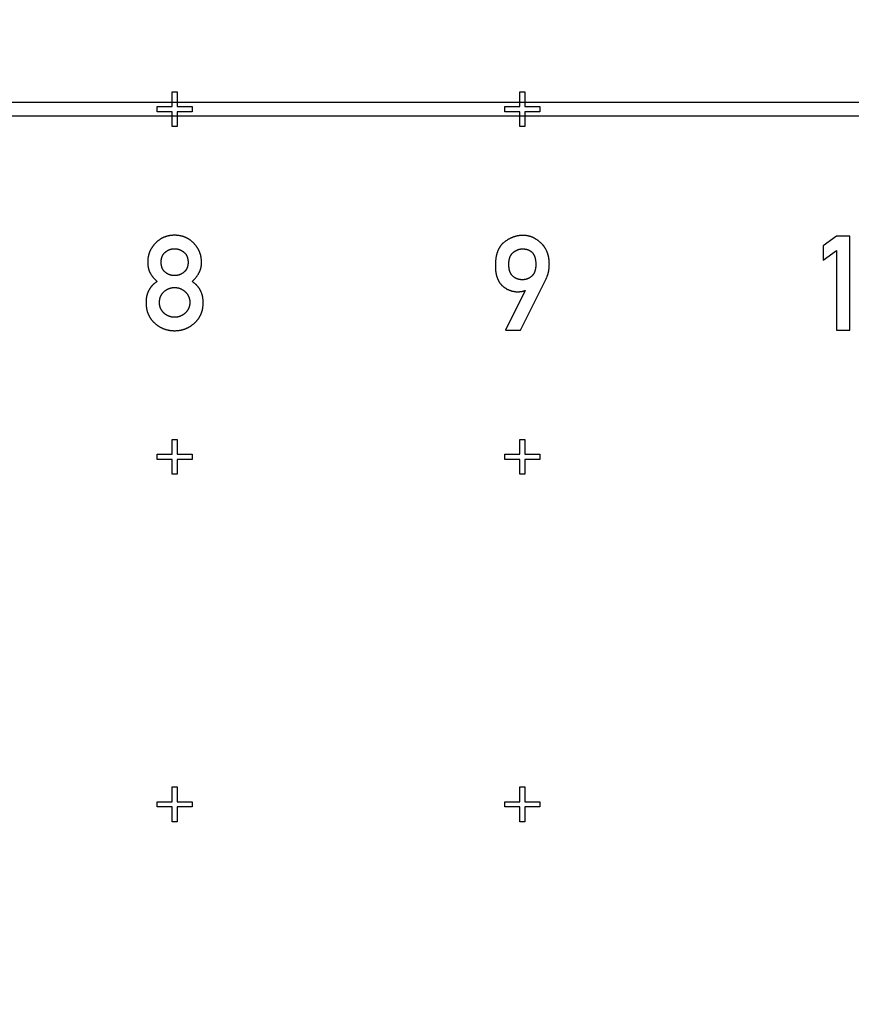
# Model space of a CAD drawing. Extents: x 0 to 420, y 0 to 297.
# Drawn here: x 112 to 115, y 157 to 160 of the extents above; entities that cross this region are included whole.
import ezdxf

# ---------------------------------------------------------------- set-up
doc = ezdxf.new("R2010")
doc.units = 0
doc.header["$LTSCALE"] = 23.1
doc.linetypes.add('PHANTOM', pattern=[0.8, 0.45, -0.05, 0.1, -0.05, 0.1, -0.05])
doc.layers.get('0').update_dxf_attribs({"linetype": 'CONTINUOUS'})
doc.layers.add('DEFAULT_3', color=7, linetype='PHANTOM')

msp = doc.modelspace()

# ---------------------------------------------------------------- linework, layer by layer
at = {"color": 7, "linetype": 'CONTINUOUS'}
for p, q in [((112.7918, 159.8595), (112.8068, 159.8595)), ((112.7918, 159.817), (112.7918, 159.8595)), ((112.8068, 159.8595), (112.8068, 159.817)), ((113.7918, 159.8595), (113.8068, 159.8595)), ((113.7918, 159.817), (113.7918, 159.8595)), ((113.8068, 159.8595), (113.8068, 159.817)), ((110.7993, 159.8295), (143.0993, 159.8295)), ((112.7493, 159.817), (112.7918, 159.817)), ((112.7493, 159.802), (112.7493, 159.817)), ((112.7918, 159.802), (112.7493, 159.802)), ((112.7918, 159.7595), (112.7918, 159.802)), ((112.8068, 159.817), (112.8493, 159.817)), ((112.8493, 159.802), (112.8068, 159.802)), ((112.8068, 159.802), (112.8068, 159.7595)), ((112.8493, 159.817), (112.8493, 159.802)), ((113.7493, 159.817), (113.7918, 159.817)), ((113.7493, 159.802), (113.7493, 159.817)), ((113.7918, 159.802), (113.7493, 159.802)), ((113.7918, 159.7595), (113.7918, 159.802)), ((113.8068, 159.817), (113.8493, 159.817)), ((113.8493, 159.802), (113.8068, 159.802)), ((113.8068, 159.802), (113.8068, 159.7595)), ((113.8493, 159.817), (113.8493, 159.802)), ((143.0993, 159.7895), (110.7993, 159.7895)), ((112.8068, 159.7595), (112.7918, 159.7595)), ((113.8068, 159.7595), (113.7918, 159.7595)), ((114.7024, 159.4441), (114.6639, 159.4162)), ((114.7413, 159.4441), (114.7024, 159.4441)), ((114.7413, 159.1738), (114.7413, 159.4441)), ((114.6639, 159.4162), (114.6639, 159.375)), ((114.6639, 159.375), (114.7024, 159.4032)), ((114.7024, 159.4032), (114.7024, 159.1738)), ((113.7939, 159.1734), (113.8671, 159.3197)), ((113.8076, 159.2876), (113.7506, 159.1734)), ((113.8069, 159.2876), (113.8076, 159.2876)), ((113.7506, 159.1734), (113.7939, 159.1734)), ((114.7024, 159.1738), (114.7413, 159.1738)), ((112.7918, 158.8595), (112.8068, 158.8595)), ((112.7918, 158.817), (112.7918, 158.8595)), ((112.8068, 158.8595), (112.8068, 158.817)), ((113.7918, 158.8595), (113.8068, 158.8595)), ((113.7918, 158.817), (113.7918, 158.8595)), ((113.8068, 158.8595), (113.8068, 158.817)), ((112.7493, 158.817), (112.7918, 158.817)), ((112.7493, 158.802), (112.7493, 158.817)), ((112.8068, 158.817), (112.8493, 158.817)), ((112.8493, 158.817), (112.8493, 158.802)), ((113.7493, 158.817), (113.7918, 158.817)), ((113.7493, 158.802), (113.7493, 158.817)), ((113.8068, 158.817), (113.8493, 158.817)), ((113.8493, 158.817), (113.8493, 158.802)), ((112.7918, 158.802), (112.7493, 158.802)), ((112.7918, 158.7595), (112.7918, 158.802)), ((112.8493, 158.802), (112.8068, 158.802)), ((112.8068, 158.802), (112.8068, 158.7595)), ((113.7918, 158.802), (113.7493, 158.802)), ((113.7918, 158.7595), (113.7918, 158.802)), ((113.8493, 158.802), (113.8068, 158.802)), ((113.8068, 158.802), (113.8068, 158.7595)), ((112.8068, 158.7595), (112.7918, 158.7595)), ((113.8068, 158.7595), (113.7918, 158.7595)), ((112.7918, 157.8595), (112.8068, 157.8595)), ((112.7918, 157.817), (112.7918, 157.8595)), ((112.8068, 157.8595), (112.8068, 157.817)), ((113.7918, 157.8595), (113.8068, 157.8595)), ((113.7918, 157.817), (113.7918, 157.8595)), ((113.8068, 157.8595), (113.8068, 157.817)), ((112.7493, 157.817), (112.7918, 157.817)), ((112.7493, 157.802), (112.7493, 157.817)), ((112.8068, 157.817), (112.8493, 157.817)), ((112.8493, 157.817), (112.8493, 157.802)), ((113.7493, 157.817), (113.7918, 157.817)), ((113.7493, 157.802), (113.7493, 157.817)), ((113.8068, 157.817), (113.8493, 157.817)), ((113.8493, 157.817), (113.8493, 157.802)), ((112.7918, 157.802), (112.7493, 157.802)), ((112.7918, 157.7595), (112.7918, 157.802)), ((112.8493, 157.802), (112.8068, 157.802)), ((112.8068, 157.802), (112.8068, 157.7595)), ((113.7918, 157.802), (113.7493, 157.802)), ((113.7918, 157.7595), (113.7918, 157.802)), ((113.8493, 157.802), (113.8068, 157.802)), ((113.8068, 157.802), (113.8068, 157.7595)), ((112.8068, 157.7595), (112.7918, 157.7595)), ((113.8068, 157.7595), (113.7918, 157.7595))]:
    msp.add_line(p, q, dxfattribs=at)
for points in [[(112.7993, 159.4465), (112.7979, 159.4465), (112.7966, 159.4465), (112.7954, 159.4464), (112.7941, 159.4464), (112.7929, 159.4463), (112.7916, 159.4462), (112.7904, 159.4461), (112.7892, 159.446), (112.788, 159.4458), (112.7869, 159.4457), (112.7857, 159.4455), (112.7845, 159.4453), (112.7834, 159.4451), (112.7823, 159.4449), (112.7812, 159.4446), (112.7801, 159.4444), (112.779, 159.4441), (112.7779, 159.4438), (112.7769, 159.4435), (112.7758, 159.4432), (112.7748, 159.4429), (112.7737, 159.4426), (112.7727, 159.4422), (112.7717, 159.4419), (112.7707, 159.4415), (112.7697, 159.4411), (112.7687, 159.4407), (112.7677, 159.4403), (112.7667, 159.4398), (112.7657, 159.4394), (112.7648, 159.4389), (112.7638, 159.4384), (112.7629, 159.4379), (112.7619, 159.4374), (112.761, 159.4369), (112.7601, 159.4364), (112.7591, 159.4358), (112.7582, 159.4352), (112.7573, 159.4347), (112.7564, 159.4341), (112.7555, 159.4334), (112.7546, 159.4328), (112.7537, 159.4322), (112.7528, 159.4315), (112.7519, 159.4308), (112.751, 159.4301), (112.7501, 159.4294), (112.7493, 159.4286), (112.7484, 159.4279), (112.7475, 159.4271), (112.7466, 159.4263), (112.7458, 159.4255), (112.7449, 159.4246), (112.7441, 159.4238)], [(112.8543, 159.4238), (112.8534, 159.4246), (112.8525, 159.4255), (112.8517, 159.4263), (112.8508, 159.4271), (112.8499, 159.4279), (112.849, 159.4287), (112.8481, 159.4294), (112.8473, 159.4301), (112.8464, 159.4309), (112.8455, 159.4315), (112.8446, 159.4322), (112.8437, 159.4329), (112.8428, 159.4335), (112.8419, 159.4341), (112.841, 159.4347), (112.8401, 159.4353), (112.8392, 159.4359), (112.8382, 159.4364), (112.8373, 159.437), (112.8364, 159.4375), (112.8354, 159.438), (112.8345, 159.4385), (112.8335, 159.439), (112.8326, 159.4394), (112.8316, 159.4399), (112.8306, 159.4403), (112.8297, 159.4407), (112.8287, 159.4411), (112.8277, 159.4415), (112.8267, 159.4419), (112.8257, 159.4423), (112.8246, 159.4426), (112.8236, 159.4429), (112.8226, 159.4433), (112.8215, 159.4436), (112.8205, 159.4439), (112.8194, 159.4441), (112.8183, 159.4444), (112.8172, 159.4446), (112.8161, 159.4449), (112.815, 159.4451), (112.8139, 159.4453), (112.8128, 159.4455), (112.8116, 159.4457), (112.8105, 159.4458), (112.8093, 159.446), (112.8081, 159.4461), (112.8069, 159.4462), (112.8056, 159.4463), (112.8044, 159.4464), (112.8031, 159.4464), (112.8019, 159.4465), (112.8006, 159.4465), (112.7993, 159.4465)], [(113.8015, 159.4462), (113.8002, 159.4461), (113.7989, 159.4461), (113.7977, 159.4461), (113.7965, 159.446), (113.7952, 159.4459), (113.794, 159.4458), (113.7928, 159.4457), (113.7916, 159.4456), (113.7904, 159.4455), (113.7892, 159.4453), (113.788, 159.4451), (113.7868, 159.4449), (113.7857, 159.4447), (113.7845, 159.4445), (113.7833, 159.4442), (113.7822, 159.444), (113.781, 159.4437), (113.7799, 159.4434), (113.7787, 159.4431), (113.7776, 159.4428), (113.7765, 159.4424), (113.7753, 159.4421), (113.7742, 159.4417), (113.7731, 159.4413), (113.772, 159.4409), (113.7709, 159.4405), (113.7697, 159.44), (113.7686, 159.4396), (113.7675, 159.4391), (113.7664, 159.4386), (113.7653, 159.4381), (113.7642, 159.4375), (113.7631, 159.437), (113.762, 159.4364), (113.7608, 159.4358), (113.7597, 159.4352), (113.7586, 159.4345), (113.7575, 159.4339), (113.7564, 159.4332), (113.7553, 159.4325), (113.7542, 159.4318), (113.7531, 159.431), (113.7519, 159.4302), (113.7508, 159.4294), (113.7497, 159.4286), (113.7486, 159.4278), (113.7474, 159.4269), (113.7463, 159.426)], [(113.8532, 159.4238), (113.8521, 159.4249), (113.851, 159.4259), (113.85, 159.4268), (113.8489, 159.4277), (113.8478, 159.4286), (113.8467, 159.4295), (113.8457, 159.4303), (113.8446, 159.4311), (113.8436, 159.4319), (113.8425, 159.4327), (113.8415, 159.4334), (113.8404, 159.4341), (113.8394, 159.4347), (113.8384, 159.4354), (113.8373, 159.436), (113.8363, 159.4366), (113.8353, 159.4372), (113.8343, 159.4378), (113.8333, 159.4383), (113.8322, 159.4388), (113.8312, 159.4393), (113.8302, 159.4398), (113.8292, 159.4402), (113.8282, 159.4407), (113.8272, 159.4411), (113.8262, 159.4415), (113.8252, 159.4419), (113.8242, 159.4423), (113.8232, 159.4426), (113.8222, 159.4429), (113.8212, 159.4432), (113.8202, 159.4435), (113.8192, 159.4438), (113.8182, 159.4441), (113.8171, 159.4443), (113.8161, 159.4446), (113.8151, 159.4448), (113.8141, 159.445), (113.8131, 159.4452), (113.812, 159.4453), (113.811, 159.4455), (113.81, 159.4456), (113.8089, 159.4458), (113.8079, 159.4459), (113.8068, 159.446), (113.8058, 159.446), (113.8047, 159.4461), (113.8036, 159.4461), (113.8026, 159.4461), (113.8015, 159.4462)], [(112.7441, 159.4238), (112.7432, 159.4228), (112.7423, 159.4219), (112.7415, 159.421), (112.7407, 159.4201), (112.7399, 159.4191), (112.7391, 159.4182), (112.7384, 159.4173), (112.7376, 159.4163), (112.7369, 159.4154), (112.7362, 159.4145), (112.7356, 159.4135), (112.7349, 159.4126), (112.7343, 159.4116), (112.7336, 159.4106), (112.733, 159.4097), (112.7325, 159.4087), (112.7319, 159.4077), (112.7313, 159.4068), (112.7308, 159.4058), (112.7303, 159.4048), (112.7298, 159.4038), (112.7293, 159.4028), (112.7288, 159.4018), (112.7284, 159.4008), (112.7279, 159.3998), (112.7275, 159.3987), (112.7271, 159.3977), (112.7267, 159.3967), (112.7263, 159.3956), (112.7259, 159.3945), (112.7256, 159.3935), (112.7253, 159.3924), (112.7249, 159.3913), (112.7246, 159.3902), (112.7243, 159.3891), (112.7241, 159.388), (112.7238, 159.3869), (112.7236, 159.3857), (112.7233, 159.3846), (112.7231, 159.3834), (112.7229, 159.3822), (112.7227, 159.3811), (112.7226, 159.3799), (112.7224, 159.3786), (112.7223, 159.3774), (112.7222, 159.3762), (112.7221, 159.3749), (112.722, 159.3736), (112.7219, 159.3723), (112.7219, 159.371), (112.7219, 159.3697), (112.7219, 159.3684)], [(112.7724, 159.3978), (112.7731, 159.3984), (112.7737, 159.3989), (112.7744, 159.3994), (112.775, 159.3999), (112.7756, 159.4003), (112.7763, 159.4008), (112.7769, 159.4012), (112.7776, 159.4016), (112.7782, 159.402), (112.7788, 159.4024), (112.7795, 159.4027), (112.7801, 159.4031), (112.7808, 159.4034), (112.7814, 159.4037), (112.782, 159.4041), (112.7827, 159.4043), (112.7833, 159.4046), (112.784, 159.4049), (112.7846, 159.4052), (112.7853, 159.4054), (112.7859, 159.4056), (112.7866, 159.4059), (112.7872, 159.4061), (112.7879, 159.4063), (112.7886, 159.4064), (112.7892, 159.4066), (112.7899, 159.4068), (112.7906, 159.4069), (112.7913, 159.4071), (112.792, 159.4072), (112.7927, 159.4073), (112.7934, 159.4074), (112.7941, 159.4075), (112.7948, 159.4076), (112.7955, 159.4077), (112.7963, 159.4077), (112.797, 159.4078), (112.7977, 159.4078), (112.7985, 159.4078), (112.7993, 159.4078)], [(112.7993, 159.4078), (112.8, 159.4078), (112.8007, 159.4078), (112.8015, 159.4078), (112.8022, 159.4077), (112.8029, 159.4077), (112.8036, 159.4076), (112.8043, 159.4075), (112.805, 159.4074), (112.8057, 159.4073), (112.8064, 159.4072), (112.8071, 159.4071), (112.8078, 159.4069), (112.8084, 159.4068), (112.8091, 159.4066), (112.8098, 159.4065), (112.8104, 159.4063), (112.8111, 159.4061), (112.8117, 159.4059), (112.8124, 159.4056), (112.813, 159.4054), (112.8137, 159.4052), (112.8143, 159.4049), (112.815, 159.4046), (112.8156, 159.4044), (112.8163, 159.4041), (112.8169, 159.4038), (112.8176, 159.4034), (112.8182, 159.4031), (112.8188, 159.4027), (112.8195, 159.4024), (112.8201, 159.402), (112.8208, 159.4016), (112.8214, 159.4012), (112.822, 159.4008), (112.8227, 159.4003), (112.8233, 159.3999), (112.824, 159.3994), (112.8246, 159.3989), (112.8253, 159.3984), (112.8259, 159.3978)], [(112.8767, 159.3684), (112.8767, 159.3697), (112.8766, 159.371), (112.8766, 159.3723), (112.8765, 159.3736), (112.8764, 159.3748), (112.8763, 159.3761), (112.8762, 159.3773), (112.8761, 159.3785), (112.8759, 159.3797), (112.8758, 159.3809), (112.8756, 159.3821), (112.8754, 159.3832), (112.8752, 159.3844), (112.875, 159.3855), (112.8747, 159.3867), (112.8745, 159.3878), (112.8742, 159.3889), (112.8739, 159.39), (112.8736, 159.3911), (112.8733, 159.3922), (112.8729, 159.3932), (112.8726, 159.3943), (112.8722, 159.3954), (112.8718, 159.3964), (112.8714, 159.3975), (112.871, 159.3985), (112.8706, 159.3995), (112.8701, 159.4006), (112.8697, 159.4016), (112.8692, 159.4026), (112.8687, 159.4036), (112.8682, 159.4046), (112.8677, 159.4056), (112.8671, 159.4066), (112.8666, 159.4076), (112.866, 159.4085), (112.8654, 159.4095), (112.8648, 159.4105), (112.8642, 159.4115), (112.8635, 159.4124), (112.8629, 159.4134), (112.8622, 159.4143), (112.8615, 159.4153), (112.8608, 159.4162), (112.86, 159.4172), (112.8593, 159.4181), (112.8585, 159.4191), (112.8577, 159.42), (112.8569, 159.421), (112.856, 159.4219), (112.8552, 159.4228), (112.8543, 159.4238)], [(113.7463, 159.426), (113.7456, 159.4254), (113.7449, 159.4248), (113.7442, 159.4242), (113.7436, 159.4236), (113.7429, 159.423), (113.7423, 159.4224), (113.7417, 159.4218), (113.741, 159.4211), (113.7404, 159.4205), (113.7398, 159.4198), (113.7392, 159.4191), (113.7386, 159.4184), (113.7381, 159.4177), (113.7375, 159.417), (113.7369, 159.4163), (113.7364, 159.4155), (113.7358, 159.4148), (113.7353, 159.414), (113.7347, 159.4132), (113.7342, 159.4124), (113.7337, 159.4116), (113.7332, 159.4107), (113.7327, 159.4099), (113.7322, 159.409), (113.7317, 159.4081), (113.7313, 159.4072), (113.7308, 159.4063), (113.7303, 159.4054), (113.7299, 159.4044), (113.7294, 159.4034), (113.729, 159.4024), (113.7286, 159.4014), (113.7282, 159.4003), (113.7278, 159.3993), (113.7274, 159.3982), (113.727, 159.397), (113.7266, 159.3959), (113.7262, 159.3947), (113.7259, 159.3935), (113.7255, 159.3923), (113.7252, 159.391), (113.7249, 159.3897), (113.7246, 159.3884), (113.7243, 159.387), (113.724, 159.3856), (113.7237, 159.3842), (113.7235, 159.3827), (113.7232, 159.3812), (113.723, 159.3797), (113.7228, 159.3781), (113.7226, 159.3764), (113.7224, 159.3747), (113.7222, 159.373), (113.7221, 159.3713), (113.722, 159.3694), (113.7219, 159.3676), (113.7218, 159.3656), (113.7217, 159.3636), (113.7217, 159.3616), (113.7217, 159.3595)], [(113.7732, 159.3972), (113.7739, 159.3978), (113.7747, 159.3984), (113.7754, 159.3989), (113.7761, 159.3994), (113.7768, 159.3999), (113.7775, 159.4004), (113.7782, 159.4008), (113.7789, 159.4013), (113.7796, 159.4017), (113.7803, 159.4021), (113.7809, 159.4025), (113.7816, 159.4028), (113.7823, 159.4032), (113.7829, 159.4035), (113.7836, 159.4038), (113.7842, 159.4041), (113.7849, 159.4044), (113.7855, 159.4047), (113.7862, 159.4049), (113.7868, 159.4052), (113.7874, 159.4054), (113.7881, 159.4056), (113.7887, 159.4058), (113.7893, 159.406), (113.79, 159.4062), (113.7906, 159.4064), (113.7912, 159.4065), (113.7918, 159.4067), (113.7924, 159.4068), (113.7931, 159.4069), (113.7937, 159.407), (113.7943, 159.4071), (113.7949, 159.4072), (113.7955, 159.4073), (113.7962, 159.4073), (113.7968, 159.4074), (113.7974, 159.4074), (113.798, 159.4074), (113.7986, 159.4074), (113.7993, 159.4075)], [(113.7993, 159.4075), (113.8003, 159.4074), (113.8013, 159.4074), (113.8022, 159.4074), (113.8031, 159.4073), (113.804, 159.4073), (113.8049, 159.4072), (113.8058, 159.4071), (113.8066, 159.407), (113.8074, 159.4069), (113.8082, 159.4068), (113.809, 159.4066), (113.8097, 159.4065), (113.8105, 159.4063), (113.8112, 159.4062), (113.8119, 159.406), (113.8125, 159.4058), (113.8132, 159.4056), (113.8139, 159.4054), (113.8145, 159.4052), (113.8151, 159.405), (113.8157, 159.4048), (113.8163, 159.4046), (113.8169, 159.4044), (113.8175, 159.4041), (113.818, 159.4039), (113.8186, 159.4036), (113.8191, 159.4033), (113.8196, 159.4031), (113.8202, 159.4028), (113.8207, 159.4025), (113.8212, 159.4022), (113.8216, 159.4019), (113.8221, 159.4016), (113.8226, 159.4013), (113.823, 159.401), (113.8235, 159.4007), (113.8239, 159.4003), (113.8244, 159.4), (113.8248, 159.3996), (113.8252, 159.3993), (113.8257, 159.3989), (113.8261, 159.3985), (113.8265, 159.3981), (113.8269, 159.3978), (113.8273, 159.3974), (113.8276, 159.3969), (113.828, 159.3965), (113.8284, 159.3961), (113.8288, 159.3957), (113.8291, 159.3952), (113.8295, 159.3948), (113.8298, 159.3943), (113.8302, 159.3938), (113.8305, 159.3933), (113.8308, 159.3928), (113.8312, 159.3923), (113.8315, 159.3918), (113.8318, 159.3912), (113.8321, 159.3907), (113.8324, 159.3901), (113.8327, 159.3895), (113.833, 159.3889), (113.8333, 159.3883), (113.8336, 159.3877), (113.8339, 159.387), (113.8341, 159.3864), (113.8344, 159.3857), (113.8347, 159.385), (113.8349, 159.3843), (113.8352, 159.3835), (113.8354, 159.3828), (113.8356, 159.382), (113.8358, 159.3812), (113.8361, 159.3804), (113.8363, 159.3795), (113.8365, 159.3786), (113.8366, 159.3777), (113.8368, 159.3768), (113.837, 159.3758), (113.8371, 159.3748), (113.8373, 159.3738), (113.8374, 159.3727), (113.8375, 159.3716), (113.8376, 159.3705), (113.8377, 159.3693), (113.8378, 159.3681), (113.8379, 159.3669), (113.8379, 159.3656), (113.838, 159.3642), (113.838, 159.3628)], [(113.8769, 159.3636), (113.8768, 159.3651), (113.8768, 159.3667), (113.8768, 159.3682), (113.8767, 159.3697), (113.8766, 159.3712), (113.8765, 159.3726), (113.8764, 159.3741), (113.8762, 159.3755), (113.8761, 159.3768), (113.8759, 159.3782), (113.8757, 159.3795), (113.8755, 159.3808), (113.8753, 159.3821), (113.875, 159.3834), (113.8748, 159.3846), (113.8745, 159.3858), (113.8742, 159.387), (113.874, 159.3882), (113.8736, 159.3894), (113.8733, 159.3905), (113.873, 159.3917), (113.8726, 159.3928), (113.8723, 159.3939), (113.8719, 159.395), (113.8715, 159.3961), (113.8711, 159.3971), (113.8707, 159.3982), (113.8703, 159.3992), (113.8699, 159.4002), (113.8694, 159.4012), (113.869, 159.4022), (113.8685, 159.4032), (113.868, 159.4042), (113.8675, 159.4051), (113.867, 159.4061), (113.8665, 159.407), (113.8659, 159.408), (113.8654, 159.4089), (113.8648, 159.4098), (113.8643, 159.4107), (113.8637, 159.4116), (113.8631, 159.4124), (113.8625, 159.4133), (113.8619, 159.4142), (113.8612, 159.415), (113.8606, 159.4159), (113.8599, 159.4167), (113.8592, 159.4175), (113.8585, 159.4183), (113.8578, 159.4191), (113.8571, 159.4199), (113.8564, 159.4207), (113.8556, 159.4215), (113.8548, 159.4223), (113.854, 159.4231), (113.8532, 159.4238)], [(112.7606, 159.3691), (112.7606, 159.3701), (112.7606, 159.371), (112.7606, 159.3719), (112.7607, 159.3728), (112.7607, 159.3737), (112.7608, 159.3745), (112.7609, 159.3753), (112.761, 159.3761), (112.7611, 159.3769), (112.7612, 159.3776), (112.7614, 159.3784), (112.7615, 159.3791), (112.7616, 159.3798), (112.7618, 159.3805), (112.762, 159.3811), (112.7622, 159.3818), (112.7623, 159.3824), (112.7625, 159.3831), (112.7627, 159.3837), (112.763, 159.3843), (112.7632, 159.3849), (112.7634, 159.3855), (112.7636, 159.386), (112.7639, 159.3866), (112.7641, 159.3871), (112.7644, 159.3877), (112.7647, 159.3882), (112.7649, 159.3887), (112.7652, 159.3892), (112.7655, 159.3898), (112.7658, 159.3903), (112.7661, 159.3907), (112.7664, 159.3912), (112.7668, 159.3917), (112.7671, 159.3922), (112.7675, 159.3926), (112.7678, 159.3931), (112.7682, 159.3936), (112.7685, 159.394), (112.7689, 159.3945), (112.7693, 159.3949), (112.7697, 159.3953), (112.7701, 159.3957), (112.7706, 159.3962), (112.771, 159.3966), (112.7715, 159.397), (112.7719, 159.3974), (112.7724, 159.3978)], [(112.8259, 159.3978), (112.8264, 159.3974), (112.8268, 159.397), (112.8273, 159.3966), (112.8277, 159.3962), (112.8281, 159.3958), (112.8286, 159.3954), (112.829, 159.395), (112.8293, 159.3945), (112.8297, 159.3941), (112.8301, 159.3937), (112.8305, 159.3932), (112.8308, 159.3928), (112.8312, 159.3923), (112.8315, 159.3919), (112.8318, 159.3914), (112.8321, 159.3909), (112.8324, 159.3905), (112.8327, 159.39), (112.833, 159.3895), (112.8333, 159.389), (112.8336, 159.3885), (112.8339, 159.388), (112.8341, 159.3875), (112.8344, 159.3869), (112.8346, 159.3864), (112.8349, 159.3859), (112.8351, 159.3853), (112.8353, 159.3847), (112.8355, 159.3842), (112.8357, 159.3836), (112.8359, 159.383), (112.8361, 159.3824), (112.8363, 159.3818), (112.8365, 159.3812), (112.8366, 159.3805), (112.8368, 159.3799), (112.837, 159.3792), (112.8371, 159.3785), (112.8372, 159.3779), (112.8373, 159.3772), (112.8375, 159.3764), (112.8376, 159.3757), (112.8376, 159.3749), (112.8377, 159.3742), (112.8378, 159.3734), (112.8379, 159.3726), (112.8379, 159.3717), (112.8379, 159.3709), (112.838, 159.37), (112.838, 159.3691)], [(113.7604, 159.3628), (113.7604, 159.3641), (113.7604, 159.3653), (113.7604, 159.3664), (113.7605, 159.3675), (113.7606, 159.3686), (113.7607, 159.3697), (113.7608, 159.3707), (113.7609, 159.3717), (113.761, 159.3726), (113.7611, 159.3736), (113.7613, 159.3745), (113.7614, 159.3753), (113.7616, 159.3762), (113.7617, 159.377), (113.7619, 159.3778), (113.7621, 159.3786), (113.7623, 159.3794), (113.7625, 159.3801), (113.7627, 159.3808), (113.7629, 159.3815), (113.7632, 159.3822), (113.7634, 159.3829), (113.7636, 159.3835), (113.7639, 159.3842), (113.7641, 159.3848), (113.7644, 159.3854), (113.7647, 159.386), (113.7649, 159.3866), (113.7652, 159.3871), (113.7655, 159.3877), (113.7658, 159.3882), (113.7661, 159.3887), (113.7664, 159.3892), (113.7667, 159.3897), (113.767, 159.3902), (113.7673, 159.3907), (113.7676, 159.3912), (113.7679, 159.3916), (113.7683, 159.3921), (113.7686, 159.3925), (113.769, 159.393), (113.7693, 159.3934), (113.7697, 159.3938), (113.77, 159.3942), (113.7704, 159.3946), (113.7708, 159.395), (113.7712, 159.3954), (113.7716, 159.3958), (113.772, 159.3961), (113.7724, 159.3965), (113.7728, 159.3969), (113.7732, 159.3972)], [(112.7219, 159.3684), (112.7219, 159.3672), (112.7219, 159.366), (112.7219, 159.3648), (112.722, 159.3637), (112.7221, 159.3626), (112.7221, 159.3615), (112.7222, 159.3604), (112.7224, 159.3593), (112.7225, 159.3583), (112.7226, 159.3573), (112.7228, 159.3563), (112.7229, 159.3553), (112.7231, 159.3544), (112.7233, 159.3534), (112.7235, 159.3525), (112.7237, 159.3516), (112.7239, 159.3507), (112.7242, 159.3498), (112.7244, 159.349), (112.7247, 159.3481), (112.7249, 159.3473), (112.7252, 159.3464), (112.7255, 159.3456), (112.7258, 159.3448), (112.7261, 159.344), (112.7264, 159.3433), (112.7267, 159.3425), (112.7271, 159.3418), (112.7274, 159.341), (112.7278, 159.3403), (112.7281, 159.3396), (112.7285, 159.3389), (112.7289, 159.3381), (112.7293, 159.3375)], [(112.7724, 159.3402), (112.7719, 159.3405), (112.7715, 159.3409), (112.7711, 159.3413), (112.7707, 159.3417), (112.7703, 159.3421), (112.7699, 159.3425), (112.7695, 159.3429), (112.7691, 159.3433), (112.7687, 159.3437), (112.7684, 159.3441), (112.768, 159.3445), (112.7677, 159.345), (112.7674, 159.3454), (112.767, 159.3459), (112.7667, 159.3463), (112.7664, 159.3468), (112.7661, 159.3472), (112.7658, 159.3477), (112.7655, 159.3482), (112.7652, 159.3487), (112.765, 159.3492), (112.7647, 159.3497), (112.7644, 159.3502), (112.7642, 159.3507), (112.7639, 159.3512), (112.7637, 159.3518), (112.7635, 159.3523), (112.7633, 159.3529), (112.763, 159.3535), (112.7628, 159.3541), (112.7626, 159.3547), (112.7624, 159.3553), (112.7623, 159.3559), (112.7621, 159.3565), (112.7619, 159.3572), (112.7617, 159.3578), (112.7616, 159.3585), (112.7615, 159.3592), (112.7613, 159.3599), (112.7612, 159.3607), (112.7611, 159.3614), (112.761, 159.3622), (112.7609, 159.363), (112.7608, 159.3638), (112.7607, 159.3646), (112.7607, 159.3655), (112.7606, 159.3663), (112.7606, 159.3672), (112.7606, 159.3682), (112.7606, 159.3691)], [(112.838, 159.3691), (112.838, 159.3682), (112.8379, 159.3673), (112.8379, 159.3664), (112.8379, 159.3656), (112.8378, 159.3647), (112.8377, 159.3639), (112.8376, 159.3631), (112.8375, 159.3624), (112.8374, 159.3616), (112.8373, 159.3609), (112.8372, 159.3601), (112.8371, 159.3594), (112.8369, 159.3587), (112.8368, 159.3581), (112.8366, 159.3574), (112.8364, 159.3567), (112.8363, 159.3561), (112.8361, 159.3555), (112.8359, 159.3549), (112.8357, 159.3543), (112.8355, 159.3537), (112.8353, 159.3531), (112.835, 159.3525), (112.8348, 159.352), (112.8346, 159.3514), (112.8343, 159.3509), (112.834, 159.3504), (112.8338, 159.3498), (112.8335, 159.3493), (112.8332, 159.3488), (112.833, 159.3483), (112.8327, 159.3478), (112.8324, 159.3474), (112.832, 159.3469), (112.8317, 159.3464), (112.8314, 159.346), (112.8311, 159.3455), (112.8307, 159.3451), (112.8304, 159.3446), (112.83, 159.3442), (112.8297, 159.3438), (112.8293, 159.3434), (112.8289, 159.3429), (112.8285, 159.3425), (112.8281, 159.3421), (112.8277, 159.3417), (112.8273, 159.3413), (112.8269, 159.3409), (112.8264, 159.3406), (112.826, 159.3402)], [(112.869, 159.3375), (112.8694, 159.3382), (112.8698, 159.3389), (112.8702, 159.3397), (112.8706, 159.3404), (112.8709, 159.3412), (112.8713, 159.3419), (112.8717, 159.3427), (112.872, 159.3435), (112.8723, 159.3443), (112.8726, 159.3451), (112.8729, 159.3459), (112.8732, 159.3467), (112.8735, 159.3475), (112.8738, 159.3484), (112.8741, 159.3492), (112.8743, 159.3501), (112.8745, 159.351), (112.8748, 159.3519), (112.875, 159.3528), (112.8752, 159.3537), (112.8754, 159.3547), (112.8756, 159.3556), (112.8757, 159.3566), (112.8759, 159.3576), (112.876, 159.3586), (112.8762, 159.3596), (112.8763, 159.3606), (112.8764, 159.3617), (112.8765, 159.3628), (112.8765, 159.3638), (112.8766, 159.3649), (112.8766, 159.3661), (112.8767, 159.3672), (112.8767, 159.3684)], [(113.7217, 159.3595), (113.7217, 159.3575), (113.7217, 159.3556), (113.7218, 159.3537), (113.7219, 159.3519), (113.722, 159.3501), (113.7221, 159.3484), (113.7222, 159.3468), (113.7224, 159.3452), (113.7225, 159.3436), (113.7227, 159.3421), (113.7229, 159.3406), (113.7232, 159.3392), (113.7234, 159.3378), (113.7236, 159.3365), (113.7239, 159.3351), (113.7242, 159.3339), (113.7244, 159.3326), (113.7247, 159.3314), (113.725, 159.3302), (113.7254, 159.329), (113.7257, 159.3279), (113.726, 159.3268), (113.7264, 159.3257), (113.7267, 159.3247), (113.7271, 159.3237), (113.7275, 159.3227), (113.7278, 159.3217), (113.7282, 159.3208), (113.7286, 159.3198), (113.729, 159.3189), (113.7294, 159.318), (113.7299, 159.3172), (113.7303, 159.3163), (113.7307, 159.3155), (113.7312, 159.3147), (113.7316, 159.3139), (113.7321, 159.3131), (113.7325, 159.3123), (113.733, 159.3116), (113.7335, 159.3109), (113.734, 159.3101), (113.7345, 159.3094), (113.735, 159.3088), (113.7355, 159.3081), (113.736, 159.3074), (113.7365, 159.3068), (113.7371, 159.3061), (113.7376, 159.3055), (113.7381, 159.3049), (113.7387, 159.3043), (113.7393, 159.3037), (113.7398, 159.3031), (113.7404, 159.3025), (113.741, 159.302)], [(113.7716, 159.3292), (113.7712, 159.3296), (113.7708, 159.33), (113.7704, 159.3304), (113.7701, 159.3308), (113.7697, 159.3312), (113.7693, 159.3316), (113.769, 159.332), (113.7686, 159.3324), (113.7683, 159.3329), (113.768, 159.3333), (113.7676, 159.3338), (113.7673, 159.3343), (113.767, 159.3348), (113.7667, 159.3353), (113.7664, 159.3358), (113.7661, 159.3363), (113.7658, 159.3368), (113.7655, 159.3373), (113.7652, 159.3379), (113.765, 159.3385), (113.7647, 159.339), (113.7644, 159.3396), (113.7642, 159.3402), (113.7639, 159.3409), (113.7637, 159.3415), (113.7634, 159.3422), (113.7632, 159.3428), (113.763, 159.3435), (113.7627, 159.3442), (113.7625, 159.345), (113.7623, 159.3457), (113.7621, 159.3465), (113.7619, 159.3473), (113.7618, 159.3481), (113.7616, 159.349), (113.7614, 159.3498), (113.7613, 159.3507), (113.7611, 159.3517), (113.761, 159.3526), (113.7609, 159.3536), (113.7608, 159.3546), (113.7607, 159.3557), (113.7606, 159.3568), (113.7605, 159.3579), (113.7604, 159.3591), (113.7604, 159.3603), (113.7604, 159.3615), (113.7604, 159.3628)], [(113.838, 159.3628), (113.838, 159.3615), (113.8379, 159.3603), (113.8379, 159.3591), (113.8378, 159.3579), (113.8378, 159.3568), (113.8377, 159.3557), (113.8376, 159.3547), (113.8375, 159.3536), (113.8373, 159.3527), (113.8372, 159.3517), (113.8371, 159.3508), (113.8369, 159.3499), (113.8367, 159.349), (113.8366, 159.3481), (113.8364, 159.3473), (113.8362, 159.3465), (113.836, 159.3457), (113.8358, 159.345), (113.8356, 159.3442), (113.8353, 159.3435), (113.8351, 159.3428), (113.8349, 159.3421), (113.8346, 159.3415), (113.8344, 159.3408), (113.8341, 159.3402), (113.8339, 159.3396), (113.8336, 159.339), (113.8333, 159.3384), (113.833, 159.3378), (113.8328, 159.3373), (113.8325, 159.3367), (113.8322, 159.3362), (113.8319, 159.3357), (113.8316, 159.3352), (113.8313, 159.3347), (113.8309, 159.3342), (113.8306, 159.3338), (113.8303, 159.3333), (113.83, 159.3329), (113.8296, 159.3324), (113.8293, 159.332), (113.8289, 159.3316), (113.8286, 159.3312), (113.8282, 159.3308), (113.8278, 159.3304), (113.8275, 159.33), (113.8271, 159.3296), (113.8267, 159.3293)], [(113.8671, 159.3197), (113.8676, 159.3209), (113.8682, 159.3221), (113.8687, 159.3233), (113.8692, 159.3245), (113.8697, 159.3257), (113.8702, 159.327), (113.8707, 159.3282), (113.8711, 159.3294), (113.8716, 159.3307), (113.872, 159.3319), (113.8724, 159.3332), (113.8728, 159.3344), (113.8731, 159.3357), (113.8735, 159.337), (113.8738, 159.3383), (113.8741, 159.3396), (113.8744, 159.3409), (113.8747, 159.3422), (113.875, 159.3435), (113.8752, 159.3449), (113.8755, 159.3462), (113.8757, 159.3476), (113.8759, 159.349), (113.8761, 159.3504), (113.8762, 159.3518), (113.8764, 159.3532), (113.8765, 159.3546), (113.8766, 159.3561), (113.8767, 159.3576), (113.8768, 159.359), (113.8768, 159.3605), (113.8768, 159.362), (113.8769, 159.3636)], [(112.7293, 159.3375), (112.7299, 159.3363), (112.7306, 159.3353), (112.7312, 159.3342), (112.7319, 159.3331), (112.7326, 159.332), (112.7333, 159.331), (112.7341, 159.3299), (112.7348, 159.3289), (112.7356, 159.3279), (112.7364, 159.3269), (112.7371, 159.3259), (112.738, 159.3249), (112.7388, 159.3239), (112.7396, 159.323), (112.7405, 159.322), (112.7413, 159.321), (112.7422, 159.3201), (112.7431, 159.3192), (112.744, 159.3182), (112.745, 159.3173), (112.7459, 159.3164), (112.7469, 159.3155), (112.7479, 159.3146), (112.7489, 159.3138)], [(112.7993, 159.3304), (112.7985, 159.3304), (112.7977, 159.3304), (112.7969, 159.3305), (112.7962, 159.3305), (112.7954, 159.3306), (112.7947, 159.3306), (112.7939, 159.3307), (112.7932, 159.3308), (112.7925, 159.3309), (112.7918, 159.331), (112.7911, 159.3312), (112.7904, 159.3313), (112.7897, 159.3315), (112.789, 159.3316), (112.7884, 159.3318), (112.7877, 159.332), (112.787, 159.3322), (112.7864, 159.3324), (112.7857, 159.3326), (112.7851, 159.3328), (112.7844, 159.3331), (112.7838, 159.3333), (112.7831, 159.3336), (112.7825, 159.3339), (112.7818, 159.3341), (112.7812, 159.3344), (112.7806, 159.3348), (112.7799, 159.3351), (112.7793, 159.3354), (112.7787, 159.3358), (112.7781, 159.3361), (112.7774, 159.3365), (112.7768, 159.3369), (112.7762, 159.3373), (112.7755, 159.3378), (112.7749, 159.3382), (112.7743, 159.3387), (112.7736, 159.3392), (112.773, 159.3397), (112.7724, 159.3402)], [(112.826, 159.3402), (112.8253, 159.3397), (112.8247, 159.3392), (112.8241, 159.3387), (112.8234, 159.3382), (112.8228, 159.3378), (112.8222, 159.3373), (112.8215, 159.3369), (112.8209, 159.3365), (112.8203, 159.3361), (112.8196, 159.3358), (112.819, 159.3354), (112.8184, 159.3351), (112.8177, 159.3347), (112.8171, 159.3344), (112.8165, 159.3341), (112.8158, 159.3338), (112.8152, 159.3336), (112.8146, 159.3333), (112.8139, 159.333), (112.8133, 159.3328), (112.8126, 159.3326), (112.812, 159.3324), (112.8113, 159.3322), (112.8106, 159.332), (112.81, 159.3318), (112.8093, 159.3316), (112.8086, 159.3314), (112.8079, 159.3313), (112.8073, 159.3312), (112.8066, 159.331), (112.8059, 159.3309), (112.8052, 159.3308), (112.8045, 159.3307), (112.8037, 159.3306), (112.803, 159.3306), (112.8023, 159.3305), (112.8015, 159.3305), (112.8008, 159.3304), (112.8, 159.3304), (112.7993, 159.3304)], [(112.8498, 159.3138), (112.8508, 159.3147), (112.8518, 159.3156), (112.8528, 159.3166), (112.8538, 159.3175), (112.8547, 159.3185), (112.8556, 159.3195), (112.8566, 159.3205), (112.8575, 159.3215), (112.8584, 159.3225), (112.8593, 159.3236), (112.8601, 159.3246), (112.861, 159.3257), (112.8618, 159.3268), (112.8627, 159.3279), (112.8635, 159.3291), (112.8643, 159.3302), (112.8651, 159.3314), (112.8659, 159.3326), (112.8667, 159.3338), (112.8675, 159.335), (112.8682, 159.3362), (112.869, 159.3375)], [(113.7993, 159.3186), (113.7984, 159.3186), (113.7976, 159.3186), (113.7968, 159.3186), (113.796, 159.3187), (113.7952, 159.3187), (113.7945, 159.3188), (113.7937, 159.3189), (113.793, 159.319), (113.7923, 159.3191), (113.7916, 159.3192), (113.7909, 159.3193), (113.7902, 159.3194), (113.7895, 159.3196), (113.7888, 159.3197), (113.7882, 159.3199), (113.7875, 159.3201), (113.7869, 159.3203), (113.7863, 159.3204), (113.7856, 159.3207), (113.785, 159.3209), (113.7844, 159.3211), (113.7838, 159.3213), (113.7832, 159.3216), (113.7826, 159.3218), (113.782, 159.3221), (113.7814, 159.3223), (113.7809, 159.3226), (113.7803, 159.3229), (113.7797, 159.3232), (113.7792, 159.3235), (113.7786, 159.3239), (113.7781, 159.3242), (113.7775, 159.3245), (113.777, 159.3249), (113.7764, 159.3253), (113.7759, 159.3257), (113.7753, 159.326), (113.7748, 159.3265), (113.7742, 159.3269), (113.7737, 159.3273), (113.7732, 159.3278), (113.7726, 159.3282), (113.7721, 159.3287), (113.7716, 159.3292)], [(113.8267, 159.3293), (113.8262, 159.3287), (113.8256, 159.3283), (113.8251, 159.3278), (113.8245, 159.3273), (113.824, 159.3269), (113.8234, 159.3265), (113.8229, 159.326), (113.8223, 159.3256), (113.8218, 159.3253), (113.8212, 159.3249), (113.8206, 159.3245), (113.8201, 159.3242), (113.8195, 159.3238), (113.8189, 159.3235), (113.8184, 159.3232), (113.8178, 159.3229), (113.8172, 159.3226), (113.8166, 159.3223), (113.8161, 159.322), (113.8155, 159.3218), (113.8149, 159.3215), (113.8143, 159.3213), (113.8137, 159.321), (113.8131, 159.3208), (113.8125, 159.3206), (113.8118, 159.3204), (113.8112, 159.3202), (113.8106, 159.32), (113.8099, 159.3199), (113.8093, 159.3197), (113.8086, 159.3196), (113.808, 159.3194), (113.8073, 159.3193), (113.8066, 159.3192), (113.8059, 159.3191), (113.8052, 159.319), (113.8045, 159.3189), (113.8038, 159.3188), (113.8031, 159.3187), (113.8023, 159.3187), (113.8016, 159.3186), (113.8008, 159.3186), (113.8001, 159.3186), (113.7993, 159.3186)], [(112.7489, 159.3138), (112.7478, 159.313), (112.7468, 159.3123), (112.7458, 159.3116), (112.7449, 159.3109), (112.7439, 159.3102), (112.743, 159.3094), (112.7421, 159.3087), (112.7412, 159.308), (112.7404, 159.3072), (112.7396, 159.3065), (112.7387, 159.3058), (112.7379, 159.305), (112.7372, 159.3043), (112.7364, 159.3035), (112.7357, 159.3027), (112.735, 159.302), (112.7343, 159.3012), (112.7336, 159.3004), (112.7329, 159.2997), (112.7323, 159.2989), (112.7316, 159.2981), (112.731, 159.2973), (112.7304, 159.2965), (112.7298, 159.2957), (112.7292, 159.2949), (112.7287, 159.2941), (112.7281, 159.2933), (112.7276, 159.2924), (112.7271, 159.2916), (112.7266, 159.2908), (112.7261, 159.2899), (112.7256, 159.289), (112.7251, 159.2882), (112.7247, 159.2873), (112.7242, 159.2864), (112.7238, 159.2855), (112.7234, 159.2846), (112.723, 159.2837), (112.7226, 159.2828), (112.7222, 159.2819), (112.7219, 159.281), (112.7215, 159.28), (112.7212, 159.2791), (112.7208, 159.2781), (112.7205, 159.2771), (112.7202, 159.2761), (112.7199, 159.2751), (112.7196, 159.2741), (112.7194, 159.2731), (112.7191, 159.272), (112.7189, 159.271), (112.7187, 159.2699), (112.7184, 159.2688), (112.7182, 159.2677), (112.7181, 159.2666), (112.7179, 159.2655), (112.7177, 159.2643), (112.7176, 159.2631), (112.7175, 159.2619), (112.7174, 159.2607), (112.7173, 159.2595), (112.7172, 159.2582), (112.7171, 159.257), (112.7171, 159.2557), (112.717, 159.2544), (112.717, 159.253)], [(112.7687, 159.2841), (112.7693, 159.2847), (112.77, 159.2853), (112.7706, 159.2858), (112.7713, 159.2864), (112.7719, 159.2869), (112.7725, 159.2874), (112.7732, 159.2879), (112.7738, 159.2883), (112.7745, 159.2888), (112.7751, 159.2892), (112.7757, 159.2896), (112.7764, 159.29), (112.777, 159.2904), (112.7777, 159.2908), (112.7783, 159.2912), (112.779, 159.2915), (112.7796, 159.2918), (112.7803, 159.2922), (112.781, 159.2925), (112.7816, 159.2928), (112.7823, 159.2931), (112.783, 159.2933), (112.7837, 159.2936), (112.7843, 159.2938), (112.785, 159.2941), (112.7857, 159.2943), (112.7864, 159.2945), (112.7871, 159.2947), (112.7878, 159.2949), (112.7885, 159.2951), (112.7892, 159.2953), (112.79, 159.2954), (112.7907, 159.2956), (112.7914, 159.2957), (112.7922, 159.2958), (112.7929, 159.2959), (112.7937, 159.296), (112.7944, 159.2961), (112.7952, 159.2962), (112.796, 159.2962), (112.7968, 159.2963), (112.7976, 159.2963), (112.7984, 159.2963), (112.7993, 159.2963)], [(112.7993, 159.2963), (112.8001, 159.2963), (112.8008, 159.2963), (112.8016, 159.2963), (112.8024, 159.2962), (112.8031, 159.2962), (112.8039, 159.2961), (112.8046, 159.296), (112.8054, 159.2959), (112.8061, 159.2958), (112.8068, 159.2957), (112.8075, 159.2956), (112.8083, 159.2954), (112.809, 159.2953), (112.8097, 159.2951), (112.8103, 159.295), (112.811, 159.2948), (112.8117, 159.2946), (112.8124, 159.2944), (112.8131, 159.2942), (112.8137, 159.2939), (112.8144, 159.2937), (112.8151, 159.2934), (112.8157, 159.2932), (112.8164, 159.2929), (112.8171, 159.2926), (112.8177, 159.2923), (112.8184, 159.292), (112.819, 159.2916), (112.8197, 159.2913), (112.8204, 159.2909), (112.821, 159.2905), (112.8217, 159.2901), (112.8223, 159.2897), (112.823, 159.2893), (112.8236, 159.2889), (112.8243, 159.2884), (112.825, 159.288), (112.8256, 159.2875), (112.8263, 159.287), (112.8269, 159.2864), (112.8276, 159.2859), (112.8283, 159.2853), (112.829, 159.2847), (112.8296, 159.2841)], [(112.8815, 159.253), (112.8815, 159.2544), (112.8814, 159.2557), (112.8814, 159.257), (112.8813, 159.2583), (112.8812, 159.2596), (112.8812, 159.2608), (112.881, 159.2621), (112.8809, 159.2633), (112.8808, 159.2644), (112.8806, 159.2656), (112.8804, 159.2668), (112.8802, 159.2679), (112.88, 159.269), (112.8798, 159.2701), (112.8796, 159.2712), (112.8793, 159.2723), (112.879, 159.2734), (112.8788, 159.2744), (112.8785, 159.2755), (112.8782, 159.2765), (112.8779, 159.2775), (112.8775, 159.2785), (112.8772, 159.2795), (112.8768, 159.2805), (112.8764, 159.2814), (112.8761, 159.2824), (112.8757, 159.2833), (112.8753, 159.2843), (112.8748, 159.2852), (112.8744, 159.2861), (112.8739, 159.287), (112.8735, 159.2879), (112.873, 159.2888), (112.8725, 159.2897), (112.872, 159.2906), (112.8715, 159.2914), (112.8709, 159.2923), (112.8704, 159.2932), (112.8698, 159.294), (112.8693, 159.2949), (112.8687, 159.2957), (112.868, 159.2965), (112.8674, 159.2974), (112.8668, 159.2982), (112.8661, 159.299), (112.8654, 159.2998), (112.8648, 159.3006), (112.864, 159.3014), (112.8633, 159.3022), (112.8626, 159.303), (112.8618, 159.3038), (112.861, 159.3046), (112.8602, 159.3054), (112.8594, 159.3062), (112.8585, 159.3069), (112.8577, 159.3077), (112.8568, 159.3085), (112.8558, 159.3092), (112.8549, 159.31), (112.8539, 159.3108), (112.8529, 159.3115), (112.8519, 159.3123), (112.8509, 159.313), (112.8498, 159.3138)], [(113.741, 159.302), (113.7419, 159.3012), (113.7427, 159.3004), (113.7436, 159.2997), (113.7445, 159.299), (113.7453, 159.2983), (113.7462, 159.2976), (113.7471, 159.2969), (113.7479, 159.2963), (113.7488, 159.2957), (113.7497, 159.2951), (113.7505, 159.2945), (113.7514, 159.294), (113.7523, 159.2934), (113.7531, 159.2929), (113.754, 159.2924), (113.7549, 159.2919), (113.7558, 159.2914), (113.7566, 159.291), (113.7575, 159.2905), (113.7584, 159.2901), (113.7593, 159.2897), (113.7602, 159.2893), (113.7611, 159.2889), (113.762, 159.2885), (113.7629, 159.2882), (113.7639, 159.2879), (113.7648, 159.2875), (113.7657, 159.2872), (113.7667, 159.2869), (113.7676, 159.2867), (113.7686, 159.2864), (113.7695, 159.2861), (113.7705, 159.2859), (113.7715, 159.2857), (113.7724, 159.2855), (113.7734, 159.2853), (113.7745, 159.2851), (113.7755, 159.2849), (113.7765, 159.2848), (113.7775, 159.2846), (113.7786, 159.2845), (113.7796, 159.2844), (113.7807, 159.2843), (113.7818, 159.2843), (113.7829, 159.2842), (113.784, 159.2842), (113.7851, 159.2841), (113.7863, 159.2841)], [(112.7557, 159.2534), (112.7557, 159.2542), (112.7558, 159.255), (112.7558, 159.2559), (112.7558, 159.2567), (112.7559, 159.2575), (112.756, 159.2582), (112.7561, 159.259), (112.7561, 159.2597), (112.7563, 159.2605), (112.7564, 159.2612), (112.7565, 159.2619), (112.7566, 159.2627), (112.7568, 159.2634), (112.7569, 159.2641), (112.7571, 159.2648), (112.7573, 159.2654), (112.7575, 159.2661), (112.7577, 159.2668), (112.7579, 159.2674), (112.7581, 159.2681), (112.7583, 159.2687), (112.7586, 159.2693), (112.7588, 159.27), (112.7591, 159.2706), (112.7594, 159.2712), (112.7596, 159.2718), (112.7599, 159.2724), (112.7602, 159.273), (112.7605, 159.2736), (112.7609, 159.2742), (112.7612, 159.2748), (112.7615, 159.2754), (112.7619, 159.2759), (112.7623, 159.2765), (112.7626, 159.2771), (112.763, 159.2776), (112.7634, 159.2782), (112.7639, 159.2788), (112.7643, 159.2793), (112.7647, 159.2799), (112.7652, 159.2804), (112.7656, 159.2809), (112.7661, 159.2815), (112.7666, 159.282), (112.7671, 159.2825), (112.7676, 159.2831), (112.7682, 159.2836), (112.7687, 159.2841)], [(112.8296, 159.2841), (112.8302, 159.2836), (112.8308, 159.2831), (112.8313, 159.2825), (112.8318, 159.282), (112.8323, 159.2814), (112.8328, 159.2809), (112.8333, 159.2803), (112.8338, 159.2798), (112.8342, 159.2792), (112.8347, 159.2787), (112.8351, 159.2781), (112.8355, 159.2775), (112.8359, 159.277), (112.8363, 159.2764), (112.8367, 159.2758), (112.837, 159.2752), (112.8374, 159.2747), (112.8377, 159.2741), (112.8381, 159.2735), (112.8384, 159.2729), (112.8387, 159.2723), (112.839, 159.2717), (112.8393, 159.2711), (112.8396, 159.2704), (112.8398, 159.2698), (112.8401, 159.2692), (112.8403, 159.2685), (112.8406, 159.2679), (112.8408, 159.2673), (112.841, 159.2666), (112.8412, 159.2659), (112.8414, 159.2653), (112.8416, 159.2646), (112.8418, 159.2639), (112.8419, 159.2632), (112.8421, 159.2625), (112.8422, 159.2618), (112.8423, 159.2611), (112.8424, 159.2604), (112.8426, 159.2596), (112.8426, 159.2589), (112.8427, 159.2581), (112.8428, 159.2574), (112.8429, 159.2566), (112.8429, 159.2558), (112.8429, 159.255), (112.843, 159.2542), (112.843, 159.2534)], [(113.7863, 159.2841), (113.7873, 159.2841), (113.7884, 159.2842), (113.7894, 159.2842), (113.7903, 159.2842), (113.7913, 159.2843), (113.7923, 159.2844), (113.7932, 159.2845), (113.7941, 159.2846), (113.795, 159.2847), (113.7959, 159.2848), (113.7967, 159.2849), (113.7976, 159.2851), (113.7984, 159.2852), (113.7992, 159.2854), (113.8, 159.2856), (113.8008, 159.2858), (113.8016, 159.286), (113.8024, 159.2862), (113.8032, 159.2864), (113.8039, 159.2866), (113.8047, 159.2869), (113.8054, 159.2871), (113.8061, 159.2874), (113.8069, 159.2876)], [(112.717, 159.253), (112.717, 159.2515), (112.7171, 159.2501), (112.7171, 159.2487), (112.7172, 159.2473), (112.7173, 159.2459), (112.7174, 159.2446), (112.7175, 159.2433), (112.7176, 159.242), (112.7178, 159.2407), (112.718, 159.2394), (112.7181, 159.2382), (112.7183, 159.2369), (112.7185, 159.2357), (112.7188, 159.2346), (112.719, 159.2334), (112.7193, 159.2322), (112.7195, 159.2311), (112.7198, 159.23), (112.7201, 159.2289), (112.7204, 159.2278), (112.7208, 159.2267), (112.7211, 159.2256), (112.7215, 159.2245), (112.7218, 159.2235), (112.7222, 159.2225), (112.7226, 159.2214), (112.723, 159.2204), (112.7234, 159.2194), (112.7239, 159.2184), (112.7243, 159.2175), (112.7248, 159.2165), (112.7252, 159.2155), (112.7257, 159.2146), (112.7262, 159.2136), (112.7268, 159.2127), (112.7273, 159.2118), (112.7278, 159.2108), (112.7284, 159.2099), (112.729, 159.209), (112.7295, 159.2081), (112.7301, 159.2072), (112.7308, 159.2063), (112.7314, 159.2055), (112.7321, 159.2046), (112.7327, 159.2037), (112.7334, 159.2028), (112.7341, 159.202), (112.7348, 159.2011), (112.7356, 159.2003), (112.7363, 159.1994), (112.7371, 159.1986), (112.7379, 159.1978), (112.7387, 159.1969), (112.7395, 159.1961), (112.7404, 159.1953), (112.7413, 159.1944)], [(112.7687, 159.2226), (112.7681, 159.2232), (112.7676, 159.2237), (112.7671, 159.2242), (112.7666, 159.2248), (112.7661, 159.2253), (112.7656, 159.2259), (112.7651, 159.2264), (112.7647, 159.227), (112.7642, 159.2275), (112.7638, 159.2281), (112.7634, 159.2286), (112.763, 159.2292), (112.7626, 159.2297), (112.7622, 159.2303), (112.7619, 159.2309), (112.7615, 159.2314), (112.7612, 159.232), (112.7608, 159.2326), (112.7605, 159.2332), (112.7602, 159.2338), (112.7599, 159.2343), (112.7596, 159.2349), (112.7593, 159.2355), (112.7591, 159.2362), (112.7588, 159.2368), (112.7586, 159.2374), (112.7583, 159.238), (112.7581, 159.2387), (112.7579, 159.2393), (112.7577, 159.2399), (112.7575, 159.2406), (112.7573, 159.2413), (112.7571, 159.2419), (112.7569, 159.2426), (112.7568, 159.2433), (112.7566, 159.244), (112.7565, 159.2447), (112.7564, 159.2455), (112.7563, 159.2462), (112.7561, 159.2469), (112.7561, 159.2477), (112.756, 159.2485), (112.7559, 159.2492), (112.7558, 159.25), (112.7558, 159.2509), (112.7558, 159.2517), (112.7557, 159.2525), (112.7557, 159.2534)], [(112.843, 159.2534), (112.843, 159.2525), (112.8429, 159.2517), (112.8429, 159.2509), (112.8429, 159.2501), (112.8428, 159.2493), (112.8427, 159.2485), (112.8426, 159.2478), (112.8425, 159.247), (112.8424, 159.2463), (112.8423, 159.2456), (112.8422, 159.2449), (112.8421, 159.2442), (112.8419, 159.2435), (112.8418, 159.2428), (112.8416, 159.2421), (112.8414, 159.2414), (112.8412, 159.2408), (112.841, 159.2401), (112.8408, 159.2395), (112.8406, 159.2388), (112.8403, 159.2382), (112.8401, 159.2376), (112.8398, 159.2369), (112.8396, 159.2363), (112.8393, 159.2357), (112.839, 159.2351), (112.8387, 159.2345), (112.8384, 159.2339), (112.8381, 159.2333), (112.8378, 159.2327), (112.8374, 159.2321), (112.8371, 159.2316), (112.8367, 159.231), (112.8364, 159.2304), (112.836, 159.2298), (112.8356, 159.2293), (112.8351, 159.2287), (112.8347, 159.2281), (112.8343, 159.2276), (112.8338, 159.227), (112.8334, 159.2265), (112.8329, 159.2259), (112.8324, 159.2254), (112.8319, 159.2248), (112.8313, 159.2243), (112.8308, 159.2237), (112.8302, 159.2232), (112.8296, 159.2226)], [(112.857, 159.1945), (112.8579, 159.1953), (112.8588, 159.1961), (112.8596, 159.197), (112.8604, 159.1978), (112.8612, 159.1987), (112.862, 159.1995), (112.8628, 159.2004), (112.8635, 159.2012), (112.8643, 159.2021), (112.865, 159.2029), (112.8657, 159.2038), (112.8663, 159.2047), (112.867, 159.2056), (112.8676, 159.2065), (112.8683, 159.2073), (112.8689, 159.2082), (112.8695, 159.2092), (112.8701, 159.2101), (112.8706, 159.211), (112.8712, 159.2119), (112.8717, 159.2128), (112.8722, 159.2138), (112.8727, 159.2147), (112.8732, 159.2157), (112.8737, 159.2167), (112.8742, 159.2176), (112.8746, 159.2186), (112.8751, 159.2196), (112.8755, 159.2206), (112.8759, 159.2216), (112.8763, 159.2226), (112.8767, 159.2237), (112.877, 159.2247), (112.8774, 159.2258), (112.8777, 159.2269), (112.8781, 159.2279), (112.8784, 159.229), (112.8787, 159.2301), (112.879, 159.2313), (112.8792, 159.2324), (112.8795, 159.2336), (112.8797, 159.2347), (112.88, 159.2359), (112.8802, 159.2371), (112.8804, 159.2383), (112.8806, 159.2396), (112.8807, 159.2408), (112.8809, 159.2421), (112.881, 159.2434), (112.8811, 159.2447), (112.8812, 159.246), (112.8813, 159.2474), (112.8814, 159.2487), (112.8814, 159.2501), (112.8815, 159.2516), (112.8815, 159.253)], [(112.7993, 159.2106), (112.7984, 159.2106), (112.7976, 159.2106), (112.7967, 159.2107), (112.7959, 159.2107), (112.7951, 159.2108), (112.7943, 159.2108), (112.7935, 159.2109), (112.7928, 159.211), (112.792, 159.2111), (112.7912, 159.2113), (112.7905, 159.2114), (112.7897, 159.2115), (112.789, 159.2117), (112.7883, 159.2119), (112.7876, 159.212), (112.7869, 159.2122), (112.7862, 159.2124), (112.7855, 159.2126), (112.7848, 159.2129), (112.7841, 159.2131), (112.7834, 159.2134), (112.7827, 159.2136), (112.7821, 159.2139), (112.7814, 159.2142), (112.7808, 159.2145), (112.7801, 159.2148), (112.7794, 159.2151), (112.7788, 159.2154), (112.7781, 159.2158), (112.7775, 159.2161), (112.7769, 159.2165), (112.7762, 159.2169), (112.7756, 159.2173), (112.775, 159.2177), (112.7743, 159.2181), (112.7737, 159.2185), (112.7731, 159.219), (112.7724, 159.2195), (112.7718, 159.22), (112.7712, 159.2205), (112.7706, 159.221), (112.7699, 159.2215), (112.7693, 159.2221), (112.7687, 159.2226)], [(112.8296, 159.2226), (112.829, 159.222), (112.8283, 159.2215), (112.8277, 159.2209), (112.827, 159.2204), (112.8264, 159.2199), (112.8257, 159.2194), (112.8251, 159.2189), (112.8244, 159.2184), (112.8238, 159.218), (112.8231, 159.2176), (112.8225, 159.2172), (112.8218, 159.2168), (112.8212, 159.2164), (112.8205, 159.216), (112.8199, 159.2156), (112.8193, 159.2153), (112.8186, 159.215), (112.8179, 159.2147), (112.8173, 159.2144), (112.8166, 159.2141), (112.816, 159.2138), (112.8153, 159.2135), (112.8147, 159.2133), (112.814, 159.213), (112.8133, 159.2128), (112.8126, 159.2126), (112.812, 159.2124), (112.8113, 159.2122), (112.8106, 159.212), (112.8099, 159.2118), (112.8092, 159.2117), (112.8085, 159.2115), (112.8077, 159.2114), (112.807, 159.2112), (112.8063, 159.2111), (112.8055, 159.211), (112.8048, 159.2109), (112.804, 159.2108), (112.8033, 159.2108), (112.8025, 159.2107), (112.8017, 159.2107), (112.8009, 159.2106), (112.8001, 159.2106), (112.7993, 159.2106)], [(112.7413, 159.1944), (112.7422, 159.1936), (112.7432, 159.1927), (112.7442, 159.1918), (112.7452, 159.191), (112.7461, 159.1902), (112.7471, 159.1894), (112.7481, 159.1887), (112.7491, 159.188), (112.7501, 159.1872), (112.7511, 159.1865), (112.7521, 159.1859), (112.7531, 159.1852), (112.7541, 159.1846), (112.7551, 159.1839), (112.7561, 159.1833), (112.7571, 159.1827), (112.7581, 159.1822), (112.7592, 159.1816), (112.7602, 159.1811), (112.7612, 159.1806), (112.7623, 159.1801), (112.7633, 159.1796), (112.7644, 159.1791), (112.7654, 159.1786), (112.7665, 159.1782), (112.7676, 159.1778), (112.7686, 159.1774), (112.7697, 159.177), (112.7708, 159.1766), (112.7719, 159.1762), (112.7731, 159.1759), (112.7742, 159.1755), (112.7753, 159.1752), (112.7765, 159.1749), (112.7776, 159.1746), (112.7788, 159.1743), (112.7799, 159.1741), (112.7811, 159.1738), (112.7823, 159.1736), (112.7835, 159.1734), (112.7848, 159.1732), (112.786, 159.173), (112.7873, 159.1728), (112.7885, 159.1727), (112.7898, 159.1725), (112.7911, 159.1724), (112.7924, 159.1723), (112.7938, 159.1722), (112.7951, 159.1722), (112.7965, 159.1721), (112.7979, 159.1721), (112.7993, 159.1721)], [(112.7993, 159.1721), (112.8006, 159.1721), (112.802, 159.1721), (112.8033, 159.1722), (112.8046, 159.1722), (112.8059, 159.1723), (112.8072, 159.1724), (112.8085, 159.1725), (112.8097, 159.1727), (112.811, 159.1728), (112.8122, 159.173), (112.8134, 159.1732), (112.8146, 159.1733), (112.8158, 159.1736), (112.817, 159.1738), (112.8182, 159.174), (112.8194, 159.1743), (112.8205, 159.1746), (112.8217, 159.1749), (112.8228, 159.1752), (112.8239, 159.1755), (112.825, 159.1758), (112.8262, 159.1762), (112.8273, 159.1765), (112.8284, 159.1769), (112.8294, 159.1773), (112.8305, 159.1777), (112.8316, 159.1781), (112.8327, 159.1786), (112.8337, 159.179), (112.8348, 159.1795), (112.8358, 159.18), (112.8369, 159.1805), (112.8379, 159.181), (112.8389, 159.1816), (112.84, 159.1821), (112.841, 159.1827), (112.842, 159.1833), (112.843, 159.1839), (112.8441, 159.1845), (112.8451, 159.1852), (112.8461, 159.1858), (112.8471, 159.1865), (112.8481, 159.1872), (112.8491, 159.188), (112.8501, 159.1887), (112.8511, 159.1895), (112.8521, 159.1902), (112.8531, 159.191), (112.8541, 159.1919), (112.8551, 159.1927), (112.856, 159.1936), (112.857, 159.1945)]]:
    msp.add_lwpolyline(points, dxfattribs=at)
at = {"layer": 'DEFAULT_3', "color": 8, "linetype": 'PHANTOM'}
msp.add_circle((104.7993, 179.8095), 43.5, dxfattribs=at)

doc.saveas('drawing.dxf')
